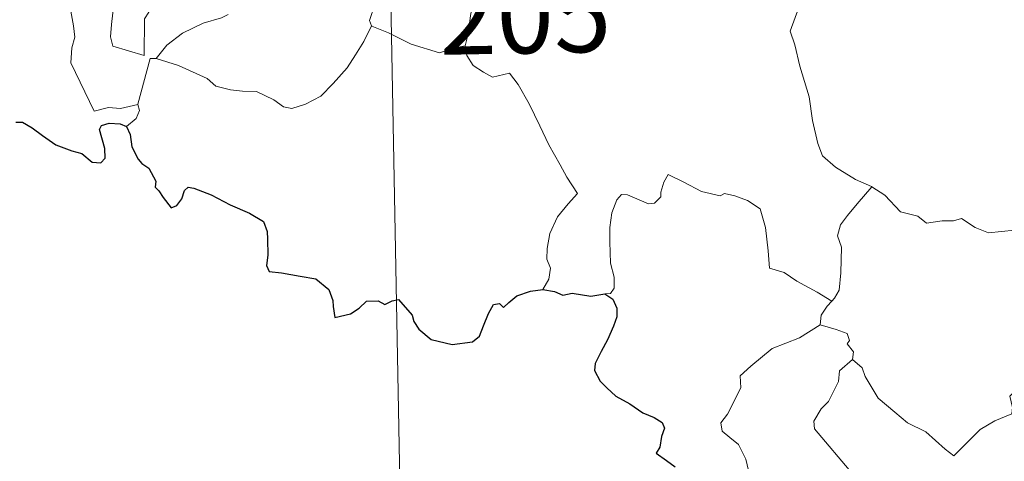
# Model space of a CAD drawing. Units: metres. Extents: x 626858 to 631368, y 4738459 to 4741512.
# Drawn here: x 627192 to 627289, y 4740409 to 4740453 of the extents above; entities that cross this region are included whole.
import ezdxf
from ezdxf.enums import TextEntityAlignment as Align

# ---------------------------------------------------------------- set-up
doc = ezdxf.new("R2010")
doc.units = ezdxf.units.M
doc.header["$MEASUREMENT"] = 0
doc.layers.add('Level 63', color=7, linetype='Continuous', lineweight=0)
doc.styles.add('Arial', font='ARIAL.TTF', dxfattribs={"height": 0.2})

msp = doc.modelspace()

# ---------------------------------------------------------------- linework, layer by layer
at = {"layer": 'Level 63', "linetype": 'Continuous', "lineweight": 0}
for points in [[(627227.07, 4740518.49, -0.74), (627232.73, 4740217.38, -0.74)], [(627196.44, 4740481.94, -0.74), (627196.52, 4740481.02, -0.74), (627197.39, 4740479, -0.74), (627198.17, 4740477.21, -0.74), (627198.94, 4740475.93, -0.74), (627198.87, 4740474.7, -0.74), (627198.38, 4740473.41, -0.74), (627198.22, 4740472.63, -0.74), (627198.52, 4740471.5, -0.74), (627199.15, 4740469.98, -0.74), (627200.07, 4740467.35, -0.74), (627200.6, 4740465.96, -0.74), (627201.53, 4740464.33, -0.74), (627201.71, 4740463.39, -0.74), (627201.74, 4740462.27, -0.74), (627202.49, 4740460.15, -0.74), (627202.04, 4740459.33, -0.74), (627201.49, 4740457.1, -0.74), (627200.85, 4740454.7, -0.74), (627200.6, 4740452.69, -0.74), (627200.5, 4740451.49, -0.74), (627200.74, 4740450.54, -0.74)], [(627200.74, 4740450.54, -0.74), (627203.84, 4740449.62, -0.74), (627203.88, 4740453.27, -0.74), (627204.3, 4740453.92, -0.74), (627203.98, 4740455.85, -0.74), (627204.01, 4740458.89, -0.74), (627204.23, 4740459.71, -0.74), (627203.7, 4740461.72, -0.74), (627203.76, 4740462.77, -0.74), (627203.46, 4740464.16, -0.74), (627203.22, 4740466.81, -0.74), (627203.26, 4740468.47, -0.74), (627203.58, 4740469.38, -0.74), (627203.32, 4740470.46, -0.74), (627203.24, 4740471.82, -0.74), (627204.29, 4740473.23, -0.74), (627204.87, 4740474.13, -0.74), (627204.89, 4740475.98, -0.74), (627205.04, 4740477.36, -0.74), (627205.53, 4740478.34, -0.74)], [(627191.35, 4740473.84, -0.74), (627191.64, 4740473.17, -0.74), (627191.32, 4740472.4, -0.74), (627191.23, 4740471.09, -0.74), (627191.3, 4740470.43, -0.74), (627192.13, 4740468.98, -0.74), (627193.3, 4740466.9, -0.74), (627194.08, 4740465.43, -0.74), (627194.26, 4740464.47, -0.74), (627195.13, 4740463.22, -0.74), (627195.65, 4740462.41, -0.74), (627195.83, 4740460.59, -0.74), (627196.06, 4740457.9, -0.74), (627196.37, 4740455.12, -0.74), (627196.83, 4740452.55, -0.74), (627196.98, 4740451.45, -0.74), (627196.69, 4740450.39, -0.74), (627196.57, 4740448.92, -0.74), (627198.9, 4740444.11, -0.74), (627200.3, 4740444.47, -0.74), (627201.51, 4740444.39, -0.74), (627203.22, 4740444.77, -0.74)], [(627235.61, 4740450.6, -0.74), (627235.9, 4740451.63, -0.74), (627236.19, 4740453.77, -0.74), (627236.76, 4740455.48, -0.74), (627237.98, 4740458.33, -0.74), (627238.8, 4740461.17, -0.74)], [(627216.97, 4740459.41, -0.74), (627217.26, 4740458.63, -0.74), (627217.61, 4740458.15, -0.74), (627219.18, 4740457.69, -0.74), (627221.48, 4740456.53, -0.74), (627223.57, 4740456.06, -0.74), (627225.66, 4740455.31, -0.74), (627226.72, 4740454.73, -0.74), (627226.14, 4740453.08, -0.74), (627226.36, 4740452.57, -0.74)], [(627268.66, 4740454.37, -0.74), (627267.81, 4740452.05, -0.74), (627268.28, 4740450.67, -0.74), (627268.76, 4740448.59, -0.74), (627269.67, 4740445.54, -0.74), (627270.02, 4740443.19, -0.74), (627270.55, 4740440.91, -0.74), (627271.02, 4740439.71, -0.74), (627272.29, 4740438.59, -0.74), (627274.28, 4740437.37, -0.74), (627275.85, 4740436.66, -0.74), (627275.9, 4740436.63, -0.74)], [(627212.16, 4740453.68, -0.74), (627211.49, 4740453.35, -0.74), (627209.69, 4740452.83, -0.74), (627207.64, 4740451.85, -0.74), (627206.1, 4740450.65, -0.74), (627205.02, 4740449.34, -0.74)], [(627205.02, 4740449.34, -0.74), (627207.25, 4740448.64, -0.74), (627210.07, 4740447.37, -0.74), (627210.94, 4740446.61, -0.74), (627212.38, 4740446.23, -0.74), (627213.59, 4740446.1, -0.74), (627214.97, 4740446.07, -0.74), (627216.67, 4740445.24, -0.74), (627217.65, 4740444.56, -0.74), (627218.46, 4740444.38, -0.74), (627219.81, 4740444.83, -0.74), (627221.32, 4740445.62, -0.74), (627222.56, 4740446.85, -0.74), (627223.93, 4740448.4, -0.74), (627224.75, 4740449.7, -0.74), (627225.58, 4740451, -0.74), (627226.36, 4740452.57, -0.74)], [(627226.36, 4740452.57, -0.74), (627226.37, 4740452.54, -0.74), (627228.03, 4740451.87, -0.74), (627230.26, 4740450.76, -0.74), (627233.07, 4740449.89, -0.74), (627234.44, 4740450.36, -0.74), (627235.61, 4740450.6, -0.74)], [(627235.61, 4740450.6, -0.74), (627235.78, 4740449.64, -0.74), (627236.42, 4740448.64, -0.74), (627237.44, 4740447.99, -0.74), (627238.34, 4740447.49, -0.74), (627240.02, 4740447.87, -0.74), (627240.87, 4740446.77, -0.74), (627241.96, 4740444.84, -0.74), (627243, 4740442.66, -0.74), (627243.92, 4740440.78, -0.74), (627245.02, 4740438.83, -0.74), (627245.7, 4740437.6, -0.74), (627246.76, 4740435.99, -0.74), (627245.82, 4740434.97, -0.74), (627244.75, 4740433.68, -0.74), (627244.02, 4740432.01, -0.74), (627243.73, 4740430.55, -0.74), (627243.7, 4740429.48, -0.74), (627244.06, 4740428.59, -0.74), (627243.9, 4740427.49, -0.74), (627243.31, 4740426.49, -0.74)], [(627203.22, 4740444.77, -0.74), (627203.21, 4740444.83, -0.74), (627204.43, 4740449.35, -0.74), (627205.02, 4740449.34, -0.74)], [(627202.1, 4740442.61, -0.74), (627203.05, 4740443.41, -0.74), (627203.38, 4740444.19, -0.74), (627203.22, 4740444.77, -0.74)], [(627271.93, 4740425.33, -0.74), (627270.48, 4740426.22, -0.74), (627268.45, 4740427.3, -0.74), (627267.22, 4740428.17, -0.74), (627265.75, 4740428.59, -0.74), (627265.63, 4740430.3, -0.74), (627265.36, 4740432.63, -0.74), (627264.82, 4740434.45, -0.74), (627263.57, 4740435.3, -0.74), (627262.31, 4740435.74, -0.74), (627261.3, 4740435.97, -0.74), (627260.88, 4740435.75, -0.74), (627259.02, 4740436.18, -0.74), (627257.27, 4740437.09, -0.74), (627255.73, 4740437.87, -0.74), (627255.31, 4740437.11, -0.74), (627254.99, 4740436.12, -0.74), (627255.01, 4740435.64, -0.74), (627254.37, 4740435.03, -0.74), (627253.78, 4740434.97, -0.74), (627251.71, 4740435.85, -0.74), (627251.11, 4740435.87, -0.74), (627250.64, 4740435.35, -0.74), (627250.15, 4740434.07, -0.74), (627249.95, 4740432.62, -0.74), (627249.96, 4740431.18, -0.74), (627250, 4740429.08, -0.74), (627250.39, 4740427.71, -0.74), (627250.39, 4740426.61, -0.74), (627250.02, 4740426.1, -0.74), (627249.46, 4740426.05, -0.74)], [(627275.9, 4740436.63, -0.74), (627274.45, 4740434.96, -0.74), (627273.49, 4740433.8, -0.74), (627272.77, 4740432.89, -0.74), (627272.49, 4740431.8, -0.74), (627272.89, 4740430.67, -0.74), (627272.81, 4740428.14, -0.74), (627272.65, 4740426.43, -0.74), (627272.2, 4740425.63, -0.74), (627271.93, 4740425.33, -0.74)], [(627275.9, 4740436.63, -0.74), (627277.19, 4740435.8, -0.74), (627278.72, 4740434.15, -0.74), (627280.44, 4740433.72, -0.74), (627281.3, 4740433.05, -0.74), (627282.85, 4740433.29, -0.74), (627283.98, 4740433.28, -0.74), (627284.78, 4740433.49, -0.74), (627286.13, 4740432.62, -0.74), (627287.44, 4740432.1, -0.74), (627290.02, 4740432.34, -0.74), (627291.1, 4740431.93, -0.74), (627292.99, 4740432.14, -0.74), (627294.34, 4740432.56, -0.74), (627295.66, 4740432.68, -0.74), (627297.73, 4740429.73, -0.74)], [(627273.96, 4740419.57, -0.74), (627274.92, 4740418.73, -0.74), (627275.24, 4740417.88, -0.74), (627276.51, 4740415.72, -0.74), (627278.15, 4740414.35, -0.74), (627279.42, 4740413.3, -0.74), (627281.24, 4740412.4, -0.74), (627283.14, 4740410.67, -0.74), (627284.02, 4740410.02, -0.74), (627285.3, 4740411.31, -0.74), (627286.6, 4740412.64, -0.74), (627288.08, 4740413.5, -0.74), (627289.75, 4740414.17, -0.74), (627289.83, 4740414.8, -0.74), (627289.55, 4740415.94, -0.74), (627291.17, 4740417.63, -0.74), (627292.74, 4740419.75, -0.74), (627294.37, 4740421.11, -0.74), (627294.99, 4740421.87, -0.74), (627295.25, 4740423.73, -0.74), (627296.25, 4740424.76, -0.74), (627296.88, 4740426.43, -0.74), (627297.27, 4740427.8, -0.74), (627297.73, 4740429.73, -0.74)], [(627271.93, 4740425.33, -0.74), (627271.45, 4740424.82, -0.74), (627270.87, 4740423.94, -0.74), (627270.77, 4740422.98, -0.74)], [(627266.64, 4740403.93, -0.74), (627265.12, 4740403.92, -0.74), (627264.07, 4740404.62, -0.74), (627263.64, 4740405.5, -0.74), (627263.6, 4740406.65, -0.74), (627263.78, 4740408.13, -0.74), (627263.4, 4740409.68, -0.74), (627262.68, 4740411.16, -0.74), (627261.83, 4740411.84, -0.74), (627261.08, 4740412.48, -0.74), (627260.95, 4740413.29, -0.74), (627261.6, 4740414.14, -0.74), (627262.92, 4740416.74, -0.74), (627262.85, 4740417.93, -0.74), (627263.91, 4740418.89, -0.74), (627266.03, 4740420.63, -0.74), (627268.73, 4740421.71, -0.74), (627270.77, 4740422.98, -0.74)], [(627270.77, 4740422.98, -0.74), (627272.37, 4740422.51, -0.74), (627273.43, 4740422.13, -0.74), (627273.67, 4740421.45, -0.74), (627273.43, 4740421.12, -0.74), (627274.06, 4740420.3, -0.74), (627273.96, 4740419.57, -0.74)], [(627273.78, 4740407.78, -0.74), (627274.02, 4740408.21, -0.74), (627270.22, 4740412.7, -0.74), (627270.16, 4740413.47, -0.74), (627270.88, 4740414.69, -0.74), (627271.59, 4740415.41, -0.74), (627272.22, 4740416.66, -0.74), (627272.59, 4740417.37, -0.74), (627272.69, 4740418.43, -0.74), (627273.96, 4740419.57, -0.74)]]:
    msp.add_polyline3d(points, dxfattribs=at)
at = {"layer": 'Level 63', "linetype": 'Continuous', "lineweight": 30}
for points in [[(627191.14, 4740443.03, -0.74), (627191.8, 4740443.04, -0.74), (627192.75, 4740442.46, -0.74), (627193.77, 4740441.7, -0.74), (627195.1, 4740440.78, -0.74), (627196.68, 4740440.19, -0.74), (627197.68, 4740439.95, -0.74), (627198.7, 4740439.09, -0.74), (627199.56, 4740439.01, -0.74), (627199.99, 4740439.46, -0.74), (627199.93, 4740440.43, -0.74), (627199.43, 4740442.31, -0.74), (627199.62, 4740442.72, -0.74), (627200.36, 4740442.92, -0.74), (627201.47, 4740442.86, -0.74), (627202.1, 4740442.61, -0.74)], [(627202.1, 4740442.61, -0.74), (627202.46, 4740441.82, -0.74), (627202.63, 4740440.61, -0.74), (627203.26, 4740439.37, -0.74), (627203.6, 4740438.94, -0.74), (627204.31, 4740438.47, -0.74), (627204.98, 4740437.21, -0.74), (627204.94, 4740436.59, -0.74), (627205.29, 4740436.23, -0.74), (627205.73, 4740435.58, -0.74), (627206.51, 4740434.57, -0.74), (627207.07, 4740434.79, -0.74), (627207.58, 4740435.45, -0.74), (627207.84, 4740436.26, -0.74), (627208.2, 4740436.61, -0.74), (627208.77, 4740436.51, -0.74), (627210.48, 4740435.84, -0.74), (627212.35, 4740434.85, -0.74), (627214.28, 4740434.04, -0.74), (627215.65, 4740433.2, -0.74), (627216.01, 4740432.23, -0.74), (627216.06, 4740431.46, -0.74), (627216.07, 4740429.88, -0.74), (627215.95, 4740428.87, -0.74), (627216.21, 4740428.27, -0.74), (627217.44, 4740428.12, -0.74), (627219.3, 4740427.81, -0.74), (627220.83, 4740427.53, -0.74), (627222.13, 4740426.49, -0.74), (627222.53, 4740425.4, -0.74), (627222.56, 4740424.81, -0.74), (627222.71, 4740423.72, -0.74), (627224.27, 4740424.06, -0.74), (627225.14, 4740424.65, -0.74), (627225.87, 4740425.31, -0.74), (627227.01, 4740425.36, -0.74), (627227.66, 4740425.01, -0.74), (627228.41, 4740425.35, -0.74), (627229.03, 4740425.48, -0.74), (627230.38, 4740423.95, -0.74), (627230.53, 4740423.32, -0.74), (627231.04, 4740422.57, -0.74), (627232.26, 4740421.53, -0.74), (627234.35, 4740421.05, -0.74), (627236.34, 4740421.3, -0.74), (627237.03, 4740421.88, -0.74), (627237.44, 4740422.87, -0.74), (627237.94, 4740424.1, -0.74), (627238.42, 4740424.99, -0.74), (627239.02, 4740425.1, -0.74), (627239.43, 4740424.71, -0.74), (627239.93, 4740425.19, -0.74), (627240.74, 4740425.85, -0.74), (627242.09, 4740426.3, -0.74), (627243.31, 4740426.49, -0.74)], [(627243.31, 4740426.49, -0.74), (627244.47, 4740426.29, -0.74), (627245.3, 4740425.91, -0.74), (627246.22, 4740426.12, -0.74), (627248.05, 4740425.81, -0.74), (627249.46, 4740426.05, -0.74)], [(627249.46, 4740426.05, -0.74), (627250.23, 4740425.51, -0.74), (627250.65, 4740424.65, -0.74), (627250.64, 4740423.79, -0.74), (627250.32, 4740422.84, -0.74), (627249.7, 4740421.51, -0.74), (627249.08, 4740420.35, -0.74), (627248.49, 4740419.15, -0.74), (627248.43, 4740418.47, -0.74), (627249, 4740417.41, -0.74), (627249.64, 4740416.76, -0.74), (627250.53, 4740415.93, -0.74), (627251.93, 4740415.17, -0.74), (627253.21, 4740414.27, -0.74), (627254.33, 4740413.83, -0.74), (627255.12, 4740413.32, -0.74), (627255.37, 4740412.77, -0.74), (627255.07, 4740411.93, -0.74), (627254.89, 4740410.87, -0.74), (627254.55, 4740410.3, -0.74), (627255.56, 4740409.55, -0.74), (627256.42, 4740408.93, -0.74)]]:
    msp.add_polyline3d(points, dxfattribs=at)

# ---------------------------------------------------------------- texts
at = {"layer": 'Level 63', "linetype": 'Continuous', "lineweight": 13, "style": 'Arial'}
msp.add_text('205', height=7.4998, rotation=1.07724, dxfattribs=at).set_placement((627241.559, 4740453.599, -0.74), align=Align.MIDDLE_CENTER)

doc.saveas('drawing.dxf')
